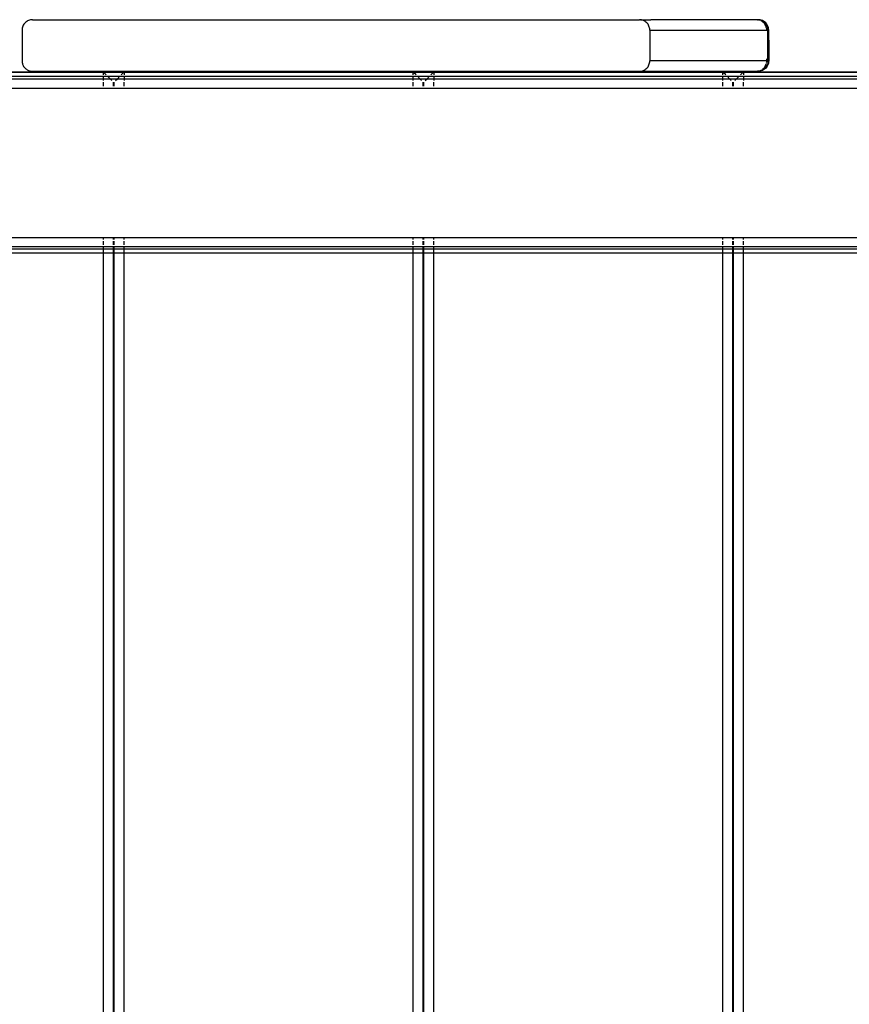
# Model space of a CAD drawing. Units: centimetres. Extents: x -574 to 662, y -499 to 433.
# Drawn here: x 127 to 159, y -167 to -129 of the extents above; entities that cross this region are included whole.
import ezdxf

# ---------------------------------------------------------------- set-up
doc = ezdxf.new("R2010")
doc.units = ezdxf.units.CM

msp = doc.modelspace()

# ---------------------------------------------------------------- linework, layer by layer
for p, q in [((127.088, -129.315), (127.062, -129.345)), ((127.117, -129.289), (127.088, -129.315)), ((127.149, -129.266), (127.117, -129.289)), ((127.182, -129.245), (127.149, -129.266)), ((127.218, -129.229), (127.182, -129.245)), ((127.255, -129.215), (127.218, -129.229)), ((127.293, -129.206), (127.255, -129.215)), ((127.332, -129.2), (127.293, -129.206)), ((127.372, -129.198), (127.332, -129.2)), ((127.372, -129.198), (150.961, -129.198)), ((151.001, -129.2), (150.961, -129.198)), ((151.001, -129.2), (151.412, -129.198)), ((151.04, -129.206), (151.001, -129.2)), ((151.078, -129.215), (151.04, -129.206)), ((151.115, -129.228), (151.078, -129.215)), ((151.151, -129.245), (151.115, -129.228)), ((151.185, -129.265), (151.151, -129.245)), ((151.216, -129.289), (151.185, -129.265)), ((151.246, -129.315), (151.216, -129.289)), ((151.272, -129.344), (151.246, -129.315)), ((155.509, -129.198), (151.412, -129.198)), ((155.548, -129.2), (155.509, -129.198)), ((155.551, -129.198), (155.548, -129.2)), ((155.551, -129.198), (155.557, -129.198)), ((155.587, -129.206), (155.557, -129.198)), ((155.557, -129.198), (155.587, -129.198)), ((155.597, -129.199), (155.587, -129.198)), ((155.625, -129.215), (155.587, -129.206)), ((155.62, -129.203), (155.597, -129.199)), ((155.623, -129.201), (155.597, -129.199)), ((155.623, -129.201), (155.62, -129.203)), ((155.651, -129.209), (155.62, -129.203)), ((155.623, -129.201), (155.639, -129.201)), ((155.662, -129.228), (155.625, -129.215)), ((155.69, -129.212), (155.639, -129.201)), ((155.681, -129.218), (155.651, -129.209)), ((155.711, -129.228), (155.681, -129.218)), ((155.74, -129.228), (155.69, -129.212)), ((155.698, -129.245), (155.693, -129.243)), ((155.732, -129.266), (155.698, -129.245)), ((155.739, -129.242), (155.711, -129.228)), ((155.763, -129.289), (155.732, -129.266)), ((155.767, -129.257), (155.739, -129.242)), ((155.787, -129.252), (155.74, -129.228)), ((155.793, -129.315), (155.763, -129.289)), ((155.793, -129.274), (155.767, -129.257)), ((155.83, -129.281), (155.787, -129.252)), ((155.818, -129.294), (155.793, -129.274)), ((155.819, -129.345), (155.793, -129.315)), ((155.841, -129.315), (155.818, -129.294)), ((155.87, -129.315), (155.83, -129.281)), ((155.862, -129.338), (155.841, -129.315)), ((155.904, -129.355), (155.87, -129.315)), ((126.972, -129.559), (126.971, -129.599)), ((126.971, -129.599), (126.971, -130.801)), ((126.978, -129.521), (126.972, -129.559)), ((126.988, -129.482), (126.978, -129.521)), ((127.001, -129.445), (126.988, -129.482)), ((127.018, -129.41), (127.001, -129.445)), ((127.038, -129.376), (127.018, -129.41)), ((127.062, -129.345), (127.038, -129.376)), ((151.296, -129.376), (151.272, -129.344)), ((151.316, -129.409), (151.296, -129.376)), ((151.333, -129.445), (151.316, -129.409)), ((151.347, -129.482), (151.333, -129.445)), ((151.356, -129.52), (151.347, -129.482)), ((151.362, -129.559), (151.356, -129.52)), ((151.364, -129.599), (151.362, -129.559)), ((151.364, -129.599), (151.364, -130.801)), ((151.364, -129.599), (155.91, -129.599)), ((155.842, -129.376), (155.819, -129.345)), ((155.863, -129.41), (155.842, -129.376)), ((155.881, -129.363), (155.862, -129.338)), ((155.879, -129.445), (155.863, -129.41)), ((155.889, -129.471), (155.879, -129.445)), ((155.899, -129.389), (155.881, -129.363)), ((155.893, -129.482), (155.891, -129.477)), ((155.902, -129.521), (155.893, -129.482)), ((155.914, -129.417), (155.899, -129.389)), ((155.908, -129.559), (155.902, -129.521)), ((155.933, -129.398), (155.904, -129.355)), ((155.91, -129.599), (155.908, -129.559)), ((155.958, -129.599), (155.91, -129.599)), ((155.927, -129.445), (155.914, -129.417)), ((155.938, -129.475), (155.927, -129.445)), ((155.957, -129.445), (155.933, -129.398)), ((155.947, -129.505), (155.938, -129.475)), ((155.953, -129.536), (155.947, -129.505)), ((155.957, -129.567), (155.953, -129.536)), ((155.974, -129.495), (155.957, -129.445)), ((155.958, -129.599), (155.957, -129.567)), ((155.958, -129.599), (155.986, -129.599)), ((155.958, -130.801), (155.958, -129.599)), ((155.984, -129.546), (155.974, -129.495)), ((155.986, -129.599), (155.984, -129.546)), ((155.987, -130), (155.986, -129.599)), ((155.987, -130), (155.988, -130.801)), ((126.971, -130.801), (126.972, -130.833)), ((126.972, -130.833), (126.975, -130.864)), ((126.975, -130.864), (126.982, -130.895)), ((151.356, -130.879), (151.362, -130.841)), ((151.362, -130.841), (151.364, -130.801)), ((155.91, -130.801), (151.364, -130.801)), ((155.905, -130.862), (155.908, -130.84)), ((155.908, -130.84), (155.91, -130.801)), ((155.91, -130.801), (155.91, -130.715)), ((155.91, -130.801), (155.958, -130.801)), ((155.953, -130.864), (155.947, -130.895)), ((155.957, -130.833), (155.953, -130.864)), ((155.958, -130.801), (155.957, -130.833)), ((155.988, -130.801), (155.958, -130.801)), ((155.984, -130.853), (155.974, -130.905)), ((155.988, -130.801), (155.984, -130.853)), ((118.901, -131.226), (130.123, -131.226)), ((126.982, -130.895), (126.99, -130.925)), ((126.99, -130.925), (127.001, -130.954)), ((127.001, -130.954), (127.014, -130.983)), ((127.014, -130.983), (127.03, -131.011)), ((127.03, -131.011), (127.047, -131.037)), ((127.047, -131.037), (127.067, -131.061)), ((127.067, -131.061), (127.088, -131.085)), ((127.088, -131.085), (127.111, -131.106)), ((127.111, -131.106), (127.136, -131.125)), ((127.136, -131.125), (127.162, -131.143)), ((127.162, -131.143), (127.19, -131.158)), ((127.19, -131.158), (127.218, -131.171)), ((127.218, -131.171), (127.248, -131.182)), ((127.248, -131.182), (127.278, -131.191)), ((127.278, -131.191), (127.309, -131.197)), ((127.309, -131.197), (127.34, -131.201)), ((127.34, -131.201), (127.372, -131.202)), ((127.372, -131.202), (150.961, -131.202)), ((130.123, -131.226), (130.123, -131.25)), ((130.147, -131.25), (130.123, -131.226)), ((130.914, -131.25), (130.939, -131.226)), ((130.939, -131.226), (142.161, -131.226)), ((130.939, -131.226), (130.939, -131.25)), ((142.161, -131.226), (142.161, -131.25)), ((142.185, -131.25), (142.161, -131.226)), ((142.949, -131.25), (142.973, -131.226)), ((142.973, -131.226), (154.195, -131.226)), ((142.973, -131.226), (142.973, -131.25)), ((150.961, -131.202), (151.001, -131.2)), ((151.001, -131.2), (151.04, -131.194)), ((151.001, -131.2), (151.412, -131.202)), ((151.04, -131.194), (151.078, -131.185)), ((151.078, -131.185), (151.115, -131.171)), ((151.115, -131.171), (151.151, -131.155)), ((151.151, -131.155), (151.185, -131.134)), ((151.185, -131.134), (151.217, -131.111)), ((151.217, -131.111), (151.246, -131.085)), ((151.246, -131.085), (151.273, -131.056)), ((151.273, -131.056), (151.296, -131.024)), ((151.296, -131.024), (151.316, -130.99)), ((151.316, -130.99), (151.333, -130.955)), ((151.333, -130.955), (151.347, -130.918)), ((151.347, -130.918), (151.356, -130.879)), ((151.412, -131.202), (155.509, -131.202)), ((154.195, -131.226), (154.195, -131.25)), ((154.22, -131.25), (154.195, -131.226)), ((154.981, -131.25), (155.006, -131.226)), ((155.006, -131.226), (166.228, -131.226)), ((155.006, -131.226), (155.006, -131.25)), ((155.509, -131.202), (155.548, -131.2)), ((155.548, -131.2), (155.551, -131.202)), ((155.557, -131.202), (155.551, -131.202)), ((155.557, -131.202), (155.587, -131.194)), ((155.587, -131.202), (155.557, -131.202)), ((155.587, -131.194), (155.625, -131.185)), ((155.597, -131.2), (155.587, -131.202)), ((155.62, -131.197), (155.597, -131.2)), ((155.623, -131.198), (155.597, -131.2)), ((155.651, -131.191), (155.62, -131.197)), ((155.639, -131.198), (155.623, -131.198)), ((155.625, -131.185), (155.662, -131.171)), ((155.69, -131.188), (155.639, -131.198)), ((155.681, -131.182), (155.651, -131.191)), ((155.662, -131.171), (155.698, -131.155)), ((155.711, -131.171), (155.681, -131.182)), ((155.74, -131.171), (155.69, -131.188)), ((155.698, -131.155), (155.716, -131.144)), ((155.739, -131.158), (155.711, -131.171)), ((155.767, -131.143), (155.739, -131.158)), ((155.787, -131.148), (155.74, -131.171)), ((155.745, -131.125), (155.763, -131.111)), ((155.763, -131.111), (155.792, -131.085)), ((155.793, -131.125), (155.767, -131.143)), ((155.83, -131.119), (155.787, -131.148)), ((155.792, -131.085), (155.819, -131.056)), ((155.818, -131.106), (155.793, -131.125)), ((155.841, -131.085), (155.818, -131.106)), ((155.819, -131.056), (155.842, -131.024)), ((155.87, -131.085), (155.83, -131.119)), ((155.862, -131.061), (155.841, -131.085)), ((155.842, -131.024), (155.862, -130.99)), ((155.862, -130.99), (155.879, -130.955)), ((155.881, -131.037), (155.862, -131.061)), ((155.904, -131.045), (155.87, -131.085)), ((155.879, -130.955), (155.893, -130.918)), ((155.899, -131.011), (155.881, -131.037)), ((155.893, -130.918), (155.898, -130.896)), ((155.914, -130.983), (155.899, -131.011)), ((155.933, -131.001), (155.904, -131.045)), ((155.927, -130.954), (155.914, -130.983)), ((155.938, -130.925), (155.927, -130.954)), ((155.957, -130.954), (155.933, -131.001)), ((155.947, -130.895), (155.938, -130.925)), ((155.974, -130.905), (155.957, -130.954)), ((130.123, -131.25), (118.901, -131.25)), ((118.901, -131.397), (130.123, -131.397)), ((130.123, -131.504), (118.901, -131.504)), ((130.123, -131.25), (130.123, -131.346)), ((130.147, -131.25), (130.123, -131.25)), ((130.123, -131.397), (130.123, -131.504)), ((130.123, -131.397), (130.294, -131.397)), ((130.123, -131.504), (130.123, -131.564)), ((130.401, -131.504), (130.123, -131.504)), ((130.243, -131.346), (130.147, -131.25)), ((130.914, -131.25), (130.147, -131.25)), ((130.401, -131.504), (130.294, -131.397)), ((130.294, -131.397), (130.767, -131.397)), ((130.461, -131.564), (130.401, -131.504)), ((130.66, -131.504), (130.401, -131.504)), ((130.6, -131.564), (130.66, -131.504)), ((130.66, -131.504), (130.767, -131.397)), ((130.939, -131.504), (130.66, -131.504)), ((130.767, -131.397), (130.939, -131.397)), ((130.819, -131.346), (130.914, -131.25)), ((130.939, -131.25), (130.914, -131.25)), ((130.939, -131.25), (130.939, -131.346)), ((142.161, -131.25), (130.939, -131.25)), ((130.939, -131.397), (130.939, -131.504)), ((130.939, -131.397), (142.161, -131.397)), ((130.939, -131.504), (130.939, -131.564)), ((142.161, -131.504), (130.939, -131.504)), ((142.161, -131.25), (142.161, -131.346)), ((142.185, -131.25), (142.161, -131.25)), ((142.161, -131.397), (142.161, -131.504)), ((142.161, -131.397), (142.332, -131.397)), ((142.161, -131.504), (142.161, -131.564)), ((142.439, -131.504), (142.161, -131.504)), ((142.281, -131.346), (142.185, -131.25)), ((142.949, -131.25), (142.185, -131.25)), ((142.439, -131.504), (142.332, -131.397)), ((142.332, -131.397), (142.802, -131.397)), ((142.499, -131.564), (142.439, -131.504)), ((142.695, -131.504), (142.439, -131.504)), ((142.635, -131.564), (142.695, -131.504)), ((142.695, -131.504), (142.802, -131.397)), ((142.973, -131.504), (142.695, -131.504)), ((142.802, -131.397), (142.973, -131.397)), ((142.853, -131.346), (142.949, -131.25)), ((142.973, -131.25), (142.949, -131.25)), ((142.973, -131.25), (142.973, -131.346)), ((154.195, -131.25), (142.973, -131.25)), ((142.973, -131.397), (142.973, -131.504)), ((142.973, -131.397), (154.195, -131.397)), ((142.973, -131.504), (142.973, -131.564)), ((154.195, -131.504), (142.973, -131.504)), ((154.195, -131.25), (154.195, -131.346)), ((154.22, -131.25), (154.195, -131.25)), ((154.195, -131.397), (154.195, -131.504)), ((154.195, -131.397), (154.367, -131.397)), ((154.195, -131.504), (154.195, -131.564)), ((154.474, -131.504), (154.195, -131.504)), ((154.316, -131.346), (154.22, -131.25)), ((154.981, -131.25), (154.22, -131.25)), ((154.474, -131.504), (154.367, -131.397)), ((154.367, -131.397), (154.835, -131.397)), ((154.534, -131.564), (154.474, -131.504)), ((154.727, -131.504), (154.474, -131.504)), ((154.668, -131.564), (154.727, -131.504)), ((154.727, -131.504), (154.835, -131.397)), ((155.006, -131.504), (154.727, -131.504)), ((154.835, -131.397), (155.006, -131.397)), ((154.886, -131.346), (154.981, -131.25)), ((155.006, -131.25), (154.981, -131.25)), ((155.006, -131.25), (155.006, -131.346)), ((166.228, -131.25), (155.006, -131.25)), ((155.006, -131.397), (155.006, -131.504)), ((155.006, -131.397), (166.228, -131.397)), ((155.006, -131.504), (155.006, -131.564)), ((166.228, -131.504), (155.006, -131.504)), ((-0.611, -131.858), (182.884, -131.858)), ((130.123, -131.631), (130.123, -131.78)), ((130.523, -131.651), (130.523, -131.631)), ((130.538, -131.651), (130.523, -131.651)), ((130.523, -131.78), (130.523, -131.651)), ((130.538, -131.631), (130.538, -131.651)), ((130.538, -131.651), (130.538, -131.78)), ((130.939, -131.78), (130.939, -131.631)), ((142.161, -131.631), (142.161, -131.78)), ((142.562, -131.651), (142.562, -131.631)), ((142.573, -131.651), (142.562, -131.651)), ((142.562, -131.78), (142.562, -131.651)), ((142.573, -131.631), (142.573, -131.651)), ((142.573, -131.651), (142.573, -131.78)), ((142.973, -131.78), (142.973, -131.631)), ((154.195, -131.631), (154.195, -131.78)), ((154.596, -131.651), (154.596, -131.631)), ((154.605, -131.651), (154.596, -131.651)), ((154.596, -131.78), (154.596, -131.651)), ((154.605, -131.631), (154.605, -131.651)), ((154.605, -131.651), (154.605, -131.78)), ((155.006, -131.78), (155.006, -131.631)), ((118.901, -137.656), (130.123, -137.656)), ((130.123, -137.656), (130.123, -137.734)), ((130.123, -137.656), (130.523, -137.656)), ((130.523, -137.734), (130.523, -137.656)), ((130.523, -137.656), (130.538, -137.656)), ((130.538, -137.656), (130.538, -137.734)), ((130.538, -137.656), (130.939, -137.656)), ((130.939, -137.734), (130.939, -137.656)), ((130.939, -137.656), (142.161, -137.656)), ((142.161, -137.656), (142.161, -137.734)), ((142.161, -137.656), (142.562, -137.656)), ((142.562, -137.734), (142.562, -137.656)), ((142.562, -137.656), (142.573, -137.656)), ((142.573, -137.656), (142.573, -137.734)), ((142.573, -137.656), (142.973, -137.656)), ((142.973, -137.734), (142.973, -137.656)), ((142.973, -137.656), (154.195, -137.656)), ((154.195, -137.656), (154.195, -137.734)), ((154.195, -137.656), (154.596, -137.656)), ((154.596, -137.734), (154.596, -137.656)), ((154.596, -137.656), (154.605, -137.656)), ((154.605, -137.656), (154.605, -137.734)), ((154.605, -137.656), (155.006, -137.656)), ((155.006, -137.734), (155.006, -137.656)), ((155.006, -137.656), (166.228, -137.656)), ((118.901, -138.01), (130.123, -138.01)), ((130.123, -138.117), (118.901, -138.117)), ((130.123, -137.81), (130.123, -137.95)), ((130.123, -138.01), (130.123, -138.117)), ((130.123, -138.01), (130.523, -138.01)), ((130.123, -138.117), (130.123, -138.239)), ((130.523, -138.117), (130.123, -138.117)), ((130.523, -137.863), (130.523, -137.81)), ((130.523, -137.863), (130.538, -137.863)), ((130.523, -137.95), (130.523, -137.863)), ((130.523, -138.117), (130.523, -138.01)), ((130.523, -138.01), (130.538, -138.01)), ((130.523, -138.239), (130.523, -138.117)), ((130.538, -138.117), (130.523, -138.117)), ((130.538, -137.81), (130.538, -137.863)), ((130.538, -137.863), (130.538, -137.95)), ((130.538, -138.01), (130.538, -138.117)), ((130.538, -138.01), (130.939, -138.01)), ((130.538, -138.117), (130.538, -138.239)), ((130.939, -138.117), (130.538, -138.117)), ((130.939, -137.95), (130.939, -137.81)), ((130.939, -138.117), (130.939, -138.01)), ((130.939, -138.01), (142.161, -138.01)), ((130.939, -138.239), (130.939, -138.117)), ((142.161, -138.117), (130.939, -138.117)), ((142.161, -137.81), (142.161, -137.95)), ((142.161, -138.01), (142.161, -138.117)), ((142.161, -138.01), (142.562, -138.01)), ((142.161, -138.117), (142.161, -138.239)), ((142.562, -138.117), (142.161, -138.117)), ((142.562, -137.863), (142.562, -137.81)), ((142.562, -137.863), (142.573, -137.863)), ((142.562, -137.95), (142.562, -137.863)), ((142.562, -138.117), (142.562, -138.01)), ((142.562, -138.01), (142.573, -138.01)), ((142.562, -138.239), (142.562, -138.117)), ((142.573, -138.117), (142.562, -138.117)), ((142.573, -137.81), (142.573, -137.863)), ((142.573, -137.863), (142.573, -137.95)), ((142.573, -138.01), (142.573, -138.117)), ((142.573, -138.01), (142.973, -138.01)), ((142.573, -138.117), (142.573, -138.239)), ((142.973, -138.117), (142.573, -138.117)), ((142.973, -137.95), (142.973, -137.81)), ((142.973, -138.117), (142.973, -138.01)), ((142.973, -138.01), (154.195, -138.01)), ((142.973, -138.239), (142.973, -138.117)), ((154.195, -138.117), (142.973, -138.117)), ((154.195, -137.81), (154.195, -137.95)), ((154.195, -138.01), (154.195, -138.117)), ((154.195, -138.01), (154.596, -138.01)), ((154.195, -138.117), (154.195, -138.239)), ((154.596, -138.117), (154.195, -138.117)), ((154.596, -137.863), (154.596, -137.81)), ((154.596, -137.863), (154.605, -137.863)), ((154.596, -137.95), (154.596, -137.863)), ((154.596, -138.117), (154.596, -138.01)), ((154.596, -138.01), (154.605, -138.01)), ((154.596, -138.239), (154.596, -138.117)), ((154.605, -138.117), (154.596, -138.117)), ((154.605, -137.81), (154.605, -137.863)), ((154.605, -137.863), (154.605, -137.95)), ((154.605, -138.01), (154.605, -138.117)), ((154.605, -138.01), (155.006, -138.01)), ((154.605, -138.117), (154.605, -138.239)), ((155.006, -138.117), (154.605, -138.117)), ((155.006, -137.95), (155.006, -137.81)), ((155.006, -138.117), (155.006, -138.01)), ((155.006, -138.01), (166.228, -138.01)), ((155.006, -138.239), (155.006, -138.117)), ((166.228, -138.117), (155.006, -138.117)), ((118.901, -138.264), (130.123, -138.264)), ((130.123, -138.258), (130.123, -138.264)), ((130.123, -138.264), (130.123, -211.408)), ((130.123, -138.264), (130.523, -138.264)), ((130.523, -138.264), (130.523, -138.258)), ((130.523, -138.264), (130.538, -138.264)), ((130.523, -211.408), (130.523, -138.264)), ((130.538, -138.258), (130.538, -138.264)), ((130.538, -138.264), (130.538, -211.408)), ((130.538, -138.264), (130.939, -138.264)), ((130.939, -138.264), (130.939, -138.258)), ((130.939, -211.408), (130.939, -138.264)), ((130.939, -138.264), (142.161, -138.264)), ((142.161, -138.258), (142.161, -138.264)), ((142.161, -138.264), (142.161, -211.408)), ((142.161, -138.264), (142.562, -138.264)), ((142.562, -138.264), (142.562, -138.258)), ((142.562, -138.264), (142.573, -138.264)), ((142.562, -211.408), (142.562, -138.264)), ((142.573, -138.258), (142.573, -138.264)), ((142.573, -138.264), (142.573, -211.408)), ((142.573, -138.264), (142.973, -138.264)), ((142.973, -138.264), (142.973, -138.258)), ((142.973, -211.408), (142.973, -138.264)), ((142.973, -138.264), (154.195, -138.264)), ((154.195, -138.258), (154.195, -138.264)), ((154.195, -138.264), (154.195, -211.408)), ((154.195, -138.264), (154.596, -138.264)), ((154.596, -138.264), (154.596, -138.258)), ((154.596, -138.264), (154.605, -138.264)), ((154.596, -211.408), (154.596, -138.264)), ((154.605, -138.258), (154.605, -138.264)), ((154.605, -138.264), (154.605, -211.408)), ((154.605, -138.264), (155.006, -138.264)), ((155.006, -138.264), (155.006, -138.258)), ((155.006, -211.408), (155.006, -138.264)), ((155.006, -138.264), (166.228, -138.264))]:
    msp.add_line(p, q)

doc.saveas('drawing.dxf')
